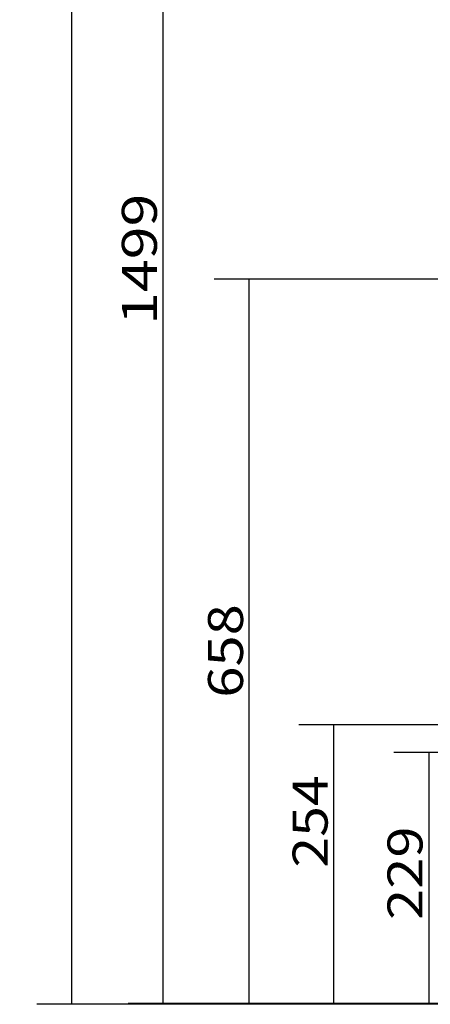
# Model space of a CAD drawing. Units: millimetres. Extents: x 92 to 1213, y 11 to 1587.
# Drawn here: x 92 to 279, y 571 to 1018 of the extents above; entities that cross this region are included whole.
import ezdxf

# ---------------------------------------------------------------- set-up
doc = ezdxf.new("R2010")
doc.units = ezdxf.units.MM
doc.layers.add('256', color=7, linetype='Continuous')
doc.styles.add('blockfont', font='simplex.shx')
doc.dimstyles.get("Standard").update_dxf_attribs({"dimtxt": 0.18, "dimasz": 0.18, "dimexe": 0.18, "dimexo": 0.0625, "dimgap": 0.09, "dimtad": 0, "dimtih": 1, "dimtoh": 1, "dimdec": 4, "dimzin": 0, "dimdsep": 46, "dimtxsty": 'Standard', "dimcen": 0.09, "dimadec": 0, "dimazin": 0, "dimtfac": 1, "dimtdec": 4, "dimtofl": 0, "dimtmove": 0, "dimatfit": 3, "dimfxl": 0, "dimtolj": 1, "dimtzin": 0, "dimarcsym": 0})

# ---------------------------------------------------------------- blocks, each defined once
blk = doc.blocks.new('ASSORTED_DRAFT1')
at = {"color": 252}
blk.add_solid([(234.8, 698.1), (239.06, 682.23), (230.55, 682.23), (234.8, 698.1)], dxfattribs=at)
blk = doc.blocks.new('ASSORTED_DRAFT2')
at = {"color": 252}
blk.add_solid([(234.8, 571.27), (230.55, 587.14), (239.06, 587.14), (234.8, 571.27)], dxfattribs=at)
blk = doc.blocks.new('_D0')
at = {"layer": '256', "color": 252}
for p, q in [((448.45, 1586.98), (100.06, 1586.98)), ((115.94, 571.27), (115.94, 1586.98)), ((448.45, 571.27), (100.06, 571.27))]:
    blk.add_line(p, q, dxfattribs=at)
for points in [[(115.94, 1586.98), (120.19, 1571.11), (111.69, 1571.11), (115.94, 1586.98)], [(115.94, 571.27), (111.69, 587.14), (120.19, 587.14), (115.94, 571.27)]]:
    blk.add_solid(points, dxfattribs=at)
at = {"layer": '256', "color": 252, "insert": (113.13, 1048.04), "char_height": 15.875, "attachment_point": 7, "rotation": 90, "line_spacing_factor": 0.903614, "style": 'blockfont'}
blk.add_mtext('\\W01.311;\\Fsimplex.shx;2031', dxfattribs=at)
blk = doc.blocks.new('_D3')
at = {"layer": '256', "color": 252}
for p, q in [((474.46, 900.38), (180.54, 900.38)), ((196.41, 571.27), (196.41, 900.38)), ((448.45, 571.27), (180.54, 571.27))]:
    blk.add_line(p, q, dxfattribs=at)
for points in [[(196.41, 900.38), (200.67, 884.5), (192.16, 884.5), (196.41, 900.38)], [(196.41, 571.27), (192.16, 587.14), (200.67, 587.14), (196.41, 571.27)]]:
    blk.add_solid(points, dxfattribs=at)
at = {"layer": '256', "color": 252, "insert": (193.6, 710.4), "char_height": 15.875, "attachment_point": 7, "rotation": 90, "line_spacing_factor": 0.903614, "style": 'blockfont'}
blk.add_mtext('\\W01.177;\\Fsimplex.shx;658', dxfattribs=at)
blk = doc.blocks.new('_D5')
at = {"layer": '256', "color": 252}
for p, q in [((418.45, 1321.1), (141.47, 1321.1)), ((157.35, 571.56), (157.35, 1321.1)), ((448.45, 571.56), (141.47, 571.56))]:
    blk.add_line(p, q, dxfattribs=at)
for points in [[(157.35, 1321.1), (161.6, 1305.23), (153.09, 1305.23), (157.35, 1321.1)], [(157.35, 571.56), (153.09, 587.43), (161.6, 587.43), (157.35, 571.56)]]:
    blk.add_solid(points, dxfattribs=at)
at = {"layer": '256', "color": 252, "insert": (154.53, 879.58), "char_height": 15.875, "attachment_point": 7, "rotation": 90, "line_spacing_factor": 0.903614, "style": 'blockfont'}
blk.add_mtext('\\W01.239;\\Fsimplex.shx;1499', dxfattribs=at)
blk = doc.blocks.new('_D7')
at = {"layer": '256', "color": 252}
for p, q in [((381.54, 685.6), (261.96, 685.6)), ((277.84, 685.6), (277.84, 571.27)), ((448.45, 571.27), (261.96, 571.27))]:
    blk.add_line(p, q, dxfattribs=at)
for points in [[(277.84, 685.6), (282.09, 669.73), (273.58, 669.73), (277.84, 685.6)], [(277.84, 571.27), (273.58, 587.14), (282.09, 587.14), (277.84, 571.27)]]:
    blk.add_solid(points, dxfattribs=at)
at = {"layer": '256', "color": 252, "insert": (275.03, 609.54), "char_height": 15.875, "attachment_point": 7, "rotation": 90, "line_spacing_factor": 0.903614, "style": 'blockfont'}
blk.add_mtext('\\W01.177;\\Fsimplex.shx;229', dxfattribs=at)

msp = doc.modelspace()

# ---------------------------------------------------------------- linework, layer by layer
at = {"layer": '256', "color": 252}
for p, q in [((364.82, 698.1), (218.93, 698.1)), ((234.8, 571.27), (234.8, 698.1)), ((448.45, 571.27), (218.93, 571.27))]:
    msp.add_line(p, q, dxfattribs=at)

# ---------------------------------------------------------------- block references
for name in ['ASSORTED_DRAFT1', 'ASSORTED_DRAFT2']:
    msp.add_blockref(name, (0, 0), dxfattribs=at)

# ---------------------------------------------------------------- texts
at = {"layer": '256', "color": 252, "insert": (231.99, 633.3), "char_height": 15.875, "attachment_point": 7, "rotation": 90, "line_spacing_factor": 0.903614, "style": 'blockfont'}
msp.add_mtext('\\W01.161;\\Fsimplex.shx;254', dxfattribs=at)

# ---------------------------------------------------------------- dimensions: what is measured, and where the dimension line sits
at = {"layer": '256', "color": 252}
for base, p1, p2, picture, middle in [((100.06, 1077.87), (448.45, 571.27), (448.45, 1586.98), '_D0', (100.06, 1077.87)), ((141.47, 909.41), (448.45, 571.56), (418.45, 1321.1), '_D5', (141.47, 909.41)), ((180.54, 731.58), (448.45, 571.27), (474.46, 900.38), '_D3', (180.54, 731.58)), ((261.96, 630.72), (381.54, 685.6), (448.45, 571.27), '_D7', (261.96, 630.72))]:
    dim = msp.add_linear_dim(base=base, p1=p1, p2=p2, angle=90, text=' <> ', dimstyle='Standard', override={"dimtxt": 15.875, "dimasz": 15.875, "dimexe": 15.875, "dimexo": 7.9375, "dimgap": 7.9375, "dimtad": 1, "dimtih": 0, "dimdec": 0, "dimzin": 8, "dimclrd": 252, "dimclre": 252, "dimclrt": 252, "dimtm": -0.005, "dimtdec": 2}, dxfattribs=at)
    dim.commit()
    dim.dimension.update_dxf_attribs({"geometry": picture, "text_midpoint": middle})

doc.saveas('drawing.dxf')
